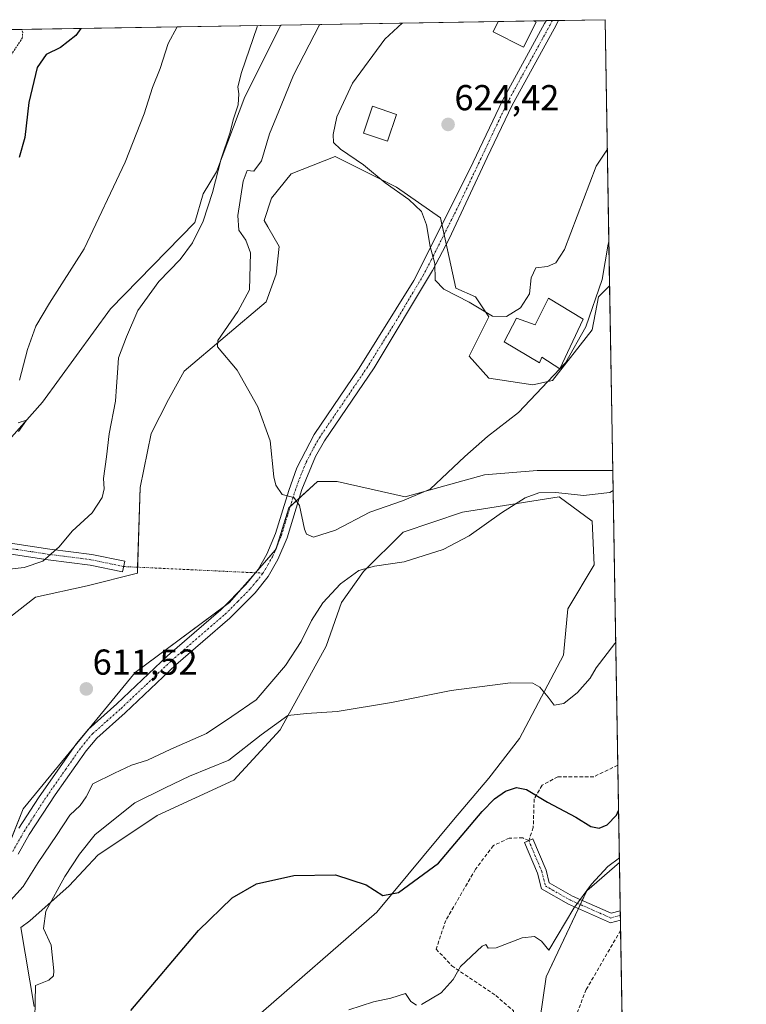
# Model space of a CAD drawing. Units: metres. Extents: x 614652 to 618114, y 4706244 to 4708614.
# Drawn here: x 617912 to 618114, y 4708341 to 4708614 of the extents above; entities that cross this region are included whole.
import ezdxf
from ezdxf.enums import TextEntityAlignment as Align

# ---------------------------------------------------------------- set-up
doc = ezdxf.new("R2010")
doc.units = ezdxf.units.M
doc.header["$MEASUREMENT"] = 0
for name, pattern in [('TRAZO_Y_PUNTO', [1, 0.5, -0.25, 0, -0.25]), ('TRAZOS', [0.75, 0.5, -0.25]), ('TRAZOSX2', [1.5, 1, -0.5])]:
    doc.linetypes.add(name, pattern=pattern)
for name, color, linetype, lineweight in [('Alambrada', 19, 'TRAZOS', 0), ('Camino', 19, 'Continuous', 0), ('Camino Cxs', 19, 'Continuous', 0), ('Camino eje', 39, 'TRAZO_Y_PUNTO', 13), ('Camino eje virtual', 6, 'TRAZO_Y_PUNTO', 0), ('Carátula', 7, 'Continuous', 5), ('Comarca CxS', 133, 'Continuous', 0), ('Comunidad Autónoma CxS', 142, 'Continuous', 0), ('Cultivos herbáceos CxS', 92, 'Continuous', 0), ('Curva de nivel maestra', 36, 'Continuous', 30), ('Curva de nivel normal', 36, 'Continuous', 0), ('Edificación', 1, 'Continuous', 13), ('Edificación Cxs', 1, 'Continuous', 13), ('Matorral', 135, 'Continuous', 0), ('Matorral CxS', 135, 'Continuous', 0), ('Municipio CxS', 142, 'Continuous', 0), ('Provincia CxS', 1, 'Continuous', 0), ('Punto de cota en terreno', 7, 'Continuous', 0), ('Rótulo de punto de cota en terreno', 19, 'Continuous', 0), ('Senda', 19, 'TRAZOSX2', 0)]:
    doc.layers.add(name, color=color, linetype=linetype, lineweight=lineweight)
doc.styles.add('Arial', font='txt', dxfattribs={"height": 0.2})

# ---------------------------------------------------------------- blocks, each defined once
blk = doc.blocks.new('*U155')
at = {"layer": 'Cultivos herbáceos CxS', "color": 92, "linetype": 'Continuous', "lineweight": 0}
for points in [[(617904.82, 4708444.76, 611.76), (617916.42, 4708453.7, 611.88), (617930.71, 4708456.88, 611.94), (617944.71, 4708460.38, 613.35), (617945.44, 4708484.14, 612.48), (617948.5, 4708499.16, 612.97), (617953.31, 4708508.63, 613.84), (617957.68, 4708516.5, 613.61), (617980.43, 4708535.75, 616.72), (617983.24, 4708543.45, 617.9), (617984.07, 4708551.13, 618.37), (617980.92, 4708556.61, 617.63), (617979.9, 4708558.37, 617.08), (617981.9, 4708564.56, 617.47), (617987.39, 4708571.27, 618.54), (617999.59, 4708576.15, 619.7), (618016.68, 4708567.61, 620.05), (618028.88, 4708559.06, 620.49), (618031.33, 4708548.08, 620.34), (618033.16, 4708539.54, 620.04), (618038.65, 4708537.1, 620.06), (618042.31, 4708531.6, 619.81), (618036.82, 4708520.62, 618.87), (618042.31, 4708514.52, 617.21), (618054.51, 4708512.69, 615.47), (618060.01, 4708513.91, 614.7), (618070.99, 4708527.94, 614.38), (618072.82, 4708537.1, 614.95), (618075.88, 4708540.16, 614.54), (618076.75, 4708488.89, 611.4), (618055.73, 4708488.89, 612.43), (618041.09, 4708487.67, 613.93), (618019.12, 4708481.56, 614.48), (618000.2, 4708485.84, 616.88), (617994.71, 4708485.84, 616.36), (617986.78, 4708478.51, 614.55), (617983.12, 4708466.92, 613.48), (617970.3, 4708452.27, 612.45), (617944.06, 4708432.75, 611.58), (617912.94, 4708394.91, 611.27), (617897.68, 4708356.47, 612.16)], [(617915.99, 4708339.99, 604.89), (617912.33, 4708361.96, 606.32), (617914.77, 4708363.79, 606.04), (617925.75, 4708373.55, 603.98), (617933.69, 4708382.1, 603.73), (617950.16, 4708393.08, 603.56), (617971.52, 4708402.85, 603.11), (617984.34, 4708416.88, 604.49), (617997.15, 4708440.07, 607.03), (618001.42, 4708452.27, 608.38), (618007.53, 4708460.82, 609.69), (618018.51, 4708471.8, 611.11), (618034.99, 4708477.29, 610.84), (618061.84, 4708481.56, 609.6), (618070.99, 4708474.85, 608.57), (618071.6, 4708462.65, 607.99), (618064.28, 4708450.44, 606.95), (618063.06, 4708437.63, 605.71), (618050.85, 4708414.44, 603.87), (618042.31, 4708403.46, 602.57), (618032.54, 4708391.86, 601.54), (618011.19, 4708366.23, 598.82), (617977.62, 4708336.94, 598.14)]]:
    blk.add_polyline3d(points, dxfattribs=at)
blk = doc.blocks.new('*U161')
at = {"layer": 'Matorral CxS', "color": 135, "linetype": 'Continuous', "lineweight": 0}
for points in [[(617901.01, 4708488.43, 604.26), (617918.37, 4708507.88, 605.66), (617937.26, 4708533.78, 607.07), (617960.66, 4708557.78, 608.87), (617962.98, 4708565.78, 609.02), (617966.64, 4708571.88, 609.76), (617974.58, 4708592.63, 610.5), (617984.56, 4708612.59, 611.6), (618074.63, 4708614.1, 620.91), (618074.63, 4708614.1, 620.91), (618075.88, 4708540.16, 614.54), (618072.82, 4708537.1, 614.95), (618070.99, 4708527.94, 614.38), (618060.01, 4708513.91, 614.7), (618054.51, 4708512.69, 615.47), (618042.31, 4708514.52, 617.21), (618036.82, 4708520.62, 618.87), (618042.31, 4708531.6, 619.81), (618038.65, 4708537.1, 620.06), (618033.16, 4708539.54, 620.04), (618031.33, 4708548.08, 620.34), (618028.88, 4708559.06, 620.49), (618016.68, 4708567.61, 620.05), (617999.59, 4708576.15, 619.7), (617987.39, 4708571.27, 618.54), (617981.9, 4708564.56, 617.47), (617979.9, 4708558.37, 617.08), (617980.92, 4708556.61, 617.63), (617984.07, 4708551.13, 618.37), (617983.24, 4708543.45, 617.9), (617980.43, 4708535.75, 616.72), (617957.68, 4708516.5, 613.61), (617953.31, 4708508.63, 613.84), (617948.5, 4708499.16, 612.97), (617945.44, 4708484.14, 612.48), (617944.71, 4708460.38, 613.35), (617930.71, 4708456.88, 611.94), (617916.42, 4708453.7, 611.88), (617904.82, 4708444.76, 611.76)], [(617977.62, 4708336.94, 598.14), (618011.19, 4708366.23, 598.82), (618032.54, 4708391.86, 601.54), (618042.31, 4708403.46, 602.57), (618050.85, 4708414.44, 603.87), (618063.06, 4708437.63, 605.71), (618064.28, 4708450.44, 606.95), (618071.6, 4708462.65, 607.99), (618070.99, 4708474.85, 608.57), (618061.84, 4708481.56, 609.6), (618034.99, 4708477.29, 610.84), (618018.51, 4708471.8, 611.11), (618007.53, 4708460.82, 609.69), (618001.42, 4708452.27, 608.38), (617997.15, 4708440.07, 607.03), (617984.34, 4708416.88, 604.49), (617971.52, 4708402.85, 603.11), (617950.16, 4708393.08, 603.56), (617933.69, 4708382.1, 603.73), (617925.75, 4708373.55, 603.98), (617914.77, 4708363.79, 606.04), (617912.33, 4708361.96, 606.32), (617915.99, 4708339.99, 604.89)], [(617886.09, 4708336.94, 613.96), (617897.68, 4708356.47, 612.16), (617912.94, 4708394.91, 611.27), (617944.06, 4708432.75, 611.58), (617970.3, 4708452.27, 612.45), (617983.12, 4708466.92, 613.48), (617986.78, 4708478.51, 614.55), (617994.71, 4708485.84, 616.36), (618000.2, 4708485.84, 616.88), (618019.12, 4708481.56, 614.48), (618041.09, 4708487.67, 613.93), (618055.73, 4708488.89, 612.43), (618076.75, 4708488.89, 611.4), (618076.75, 4708488.89, 611.4), (618078.6, 4708380.06, 594.81), (618069.53, 4708372.17, 594.85), (618058.21, 4708348.25, 593.85), (618053.93, 4708318.3, 590.94)]]:
    blk.add_polyline3d(points, dxfattribs=at)
blk = doc.blocks.new('*U163')
at = {"layer": 'Cultivos herbáceos CxS', "color": 92, "linetype": 'Continuous', "lineweight": 0}
blk.add_polyline3d([(617909.62, 4708611.34, 593.33), (617984.56, 4708612.59, 611.6), (617974.58, 4708592.63, 610.5), (617966.64, 4708571.88, 609.76), (617962.98, 4708565.78, 609.02), (617960.66, 4708557.78, 608.87), (617937.26, 4708533.78, 607.07), (617918.37, 4708507.88, 605.66), (617901.01, 4708488.43, 604.26)], dxfattribs=at)
blk.add_polyline3d([(618057.54, 4708300.93, 588.36), (618036.93, 4708295.31, 588.34), (618053.93, 4708318.3, 590.94), (618058.21, 4708348.25, 593.85), (618069.53, 4708372.17, 594.85), (618078.6, 4708380.06, 594.81), (618079.52, 4708325.45, 587.88), (618078.14, 4708321.53, 587.62), (618057.54, 4708300.93, 588.36)], close=True, dxfattribs=at)
blk = doc.blocks.new('*U175')
at = {"layer": 'Curva de nivel normal', "color": 36, "linetype": 'Continuous', "lineweight": 0}
for points in [[(618018.24, 4708613.16, 620), (618013.43, 4708608.65, 620), (618004.42, 4708596.44, 620), (618000.05, 4708587.14, 620), (617999.04, 4708582.2, 620), (617999.19, 4708579.97, 620), (618001.12, 4708578.12, 620), (618007.46, 4708573.81, 620), (618013.48, 4708568.81, 620), (618020.13, 4708564.15, 620), (618023.64, 4708560.8, 620), (618025.04, 4708557.11, 620), (618025.99, 4708551.14, 620), (618027.32, 4708546.37, 620), (618027.41, 4708541.73, 620), (618029.86, 4708539.24, 620), (618036.83, 4708535.68, 620), (618043.34, 4708531.78, 620), (618047.21, 4708531.7, 620), (618051.11, 4708534.08, 620), (618053.64, 4708537.96, 620), (618054.05, 4708542.39, 620), (618055.36, 4708545.2, 620), (618058.62, 4708545.56, 620), (618060.97, 4708546.61, 620), (618063.36, 4708550.26, 620), (618072.16, 4708573.4, 620), (618075.24, 4708578.18, 620)], [(618018.24, 4708613.16, 620)]]:
    blk.add_polyline3d(points, dxfattribs=at)
blk = doc.blocks.new('*U179')
at = {"layer": 'Curva de nivel normal', "color": 36, "linetype": 'Continuous', "lineweight": 0}
for points in [[(618076.85, 4708483.31, 610), (618075.92, 4708482.78, 610), (618068.65, 4708481.99, 610), (618060.96, 4708482.81, 610), (618056.21, 4708482.72, 610), (618052.4, 4708481.32, 610), (618045.82, 4708477.15, 610), (618036.89, 4708470.74, 610), (618029.64, 4708466.99, 610), (618018.77, 4708463.53, 610), (618010.53, 4708462.37, 610), (618006.24, 4708461.09, 610), (618001.08, 4708457.46, 610), (617996.24, 4708452.14, 610), (617993.02, 4708447.28, 610), (617990.23, 4708441.4, 610), (617985.88, 4708434.74, 610), (617977.65, 4708425.18, 610), (617970.97, 4708420.58, 610), (617963.93, 4708415.89, 610), (617954.01, 4708411.46, 610), (617947.49, 4708408.49, 610), (617943.02, 4708407.03, 610), (617938.31, 4708404.8, 610), (617932.27, 4708401.87, 610), (617930.49, 4708398.22, 610), (617928.79, 4708395.83, 610), (617925.9, 4708393.16, 610), (617922.24, 4708387.5, 610), (617917.11, 4708379.98, 610), (617912.94, 4708373.36, 610), (617909.42, 4708369.48, 610)], [(617905.82, 4708461.09, 610), (617913.24, 4708461.94, 610), (617918.46, 4708463.72, 610), (617922.94, 4708467.71, 610), (617926.55, 4708472.07, 610), (617932.15, 4708477.15, 610), (617934.94, 4708481.4, 610), (617935.44, 4708483.82, 610), (617935.25, 4708486.71, 610), (617936.09, 4708492.71, 610), (617936.82, 4708499.04, 610), (617938.58, 4708508.15, 610), (617938.9, 4708512.21, 610), (617939.16, 4708516.06, 610), (617939.4, 4708520.21, 610), (617941.66, 4708526.03, 610), (617944.86, 4708533.31, 610), (617950.62, 4708541.36, 610), (617956.54, 4708547.49, 610), (617960.02, 4708552.15, 610), (617962.93, 4708558.15, 610), (617965.57, 4708566.15, 610), (617967.99, 4708575.49, 610), (617970.49, 4708582.82, 610), (617971.32, 4708586.32, 610), (617972.65, 4708590.48, 610), (617972.88, 4708593.55, 610), (617972.55, 4708595.41, 610), (617973.58, 4708599.47, 610), (617977.92, 4708612.1, 610), (617978.04, 4708612.48, 610)], [(618076.85, 4708483.31, 610)]]:
    blk.add_polyline3d(points, dxfattribs=at)
blk = doc.blocks.new('5PATER')
at = {"layer": 'Carátula', "linetype": 'Continuous', "lineweight": 5}
h = blk.add_hatch(color=250, dxfattribs=at)
edge = h.paths.add_edge_path()
edge.add_ellipse((0, 0.01), major_axis=(-1.33, -1.34), ratio=0.999422, start_angle=0, end_angle=360)

msp = doc.modelspace()

# ---------------------------------------------------------------- linework, layer by layer
at = {"layer": 'Alambrada', "color": 19, "linetype": 'TRAZOS', "lineweight": 0}
msp.add_polyline3d([(617858.08, 4708567.71, 592.69), (617867.32, 4708562.72, 594.19), (617868.28, 4708562.18, 594.34), (617882.81, 4708558.9, 593.98), (617888.82, 4708579.63, 593.28), (617889.48, 4708581.87, 594.29), (617893.28, 4708590.18, 593.11), (617895.56, 4708592.67, 593.46), (617907.62, 4708601.8, 595.97), (617909.19, 4708603.69, 595.4), (617912.73, 4708608.96, 596.93), (617912.85, 4708610.56, 596.61), (617912.6, 4708611.38, 596.02), (617912.6, 4708611.39, 596.01)], dxfattribs=at)
at = {"layer": 'Camino', "color": 19, "linetype": 'Continuous', "lineweight": 0}
for points in [[(618061.66, 4708613.88, 620.78), (618060.47, 4708611.59, 621.12), (618048.76, 4708590.32, 621.75), (618041.9, 4708575.8, 621.76), (618031.26, 4708553.27, 620.4), (618026.64, 4708544.43, 619.74), (618010.5, 4708517.38, 617.56), (617996.71, 4708497.12, 616.23), (617994.19, 4708492.81, 616.1), (617990.41, 4708483.58, 615.27), (617986.28, 4708470.22, 613.69), (617983.75, 4708464.14, 613.25), (617981, 4708459.42, 613), (617977.37, 4708454.95, 612.76), (617970.36, 4708447.84, 612.29), (617955.35, 4708434.88, 611.63), (617941.32, 4708421.56, 610.8), (617933.43, 4708414.57, 610.37), (617930.48, 4708411.04, 610.31), (617921.84, 4708398.78, 610.37), (617914.67, 4708387.79, 610.54), (617911.58, 4708382.3, 610.46)], [(617911.76, 4708389.55, 610.8), (617917.18, 4708397.95, 610.81), (617927.78, 4708413.11, 610.78), (617930.99, 4708416.95, 610.59), (617939.02, 4708424.07, 611.08), (617953.07, 4708437.4, 611.69), (617967.85, 4708450.16, 612.3), (617974.83, 4708457.22, 613.02), (617978.2, 4708461.36, 613.24), (617980.69, 4708465.65, 613.45), (617983.08, 4708471.37, 613.9), (617986.73, 4708483.31, 615.11), (617989.01, 4708489.63, 615.64), (617993.79, 4708498.86, 616.13), (618006.34, 4708517.31, 617.57), (618021.48, 4708541.62, 619.37), (618037.06, 4708572.6, 621.85), (618046.09, 4708591.69, 621.73), (618057.82, 4708613, 620.95), (618058.25, 4708613.82, 620.86), (618058.25, 4708613.83, 620.86)], [(618058.25, 4708613.83, 620.86), (618061.66, 4708613.88, 620.78)], [(617901.35, 4708473.64, 606.85), (617909.44, 4708468.74, 608.63), (617920.34, 4708467.09, 609.76), (617932.03, 4708465.61, 610.99), (617941.19, 4708463.69, 612.7), (617940.57, 4708460.75, 612.72), (617931.53, 4708462.64, 611.21), (617919.93, 4708464.12, 609.95), (617908.4, 4708465.86, 608.86), (617900.4, 4708470.7, 607.22), (617892.92, 4708471.29, 605.53), (617883.6, 4708469.43, 604.33), (617886.52, 4708473.07, 604.38), (617892.74, 4708474.31, 605.05), (617901.35, 4708473.64, 606.85)], [(618078.87, 4708364.03, 593.83), (618076.13, 4708363.27, 593.83), (618064.42, 4708368.44, 595.13), (618056.96, 4708372.71, 596.07), (618055.86, 4708377.1, 596.67), (618052.26, 4708385.61, 597.86), (618054.56, 4708386.58, 598.12), (618058.24, 4708377.89, 596.8), (618059.12, 4708374.35, 596.3), (618065.55, 4708370.68, 595.18)], [(618065.55, 4708370.68, 595.18), (618076.33, 4708365.92, 593.95), (618078.82, 4708366.61, 593.94)], [(618078.82, 4708366.61, 593.94), (618078.87, 4708364.03, 593.83)]]:
    msp.add_polyline3d(points, dxfattribs=at)
at = {"layer": 'Camino Cxs', "color": 19, "linetype": 'Continuous', "lineweight": 0}
msp.add_polyline3d([(617911.76, 4708389.55, 610.8), (617917.18, 4708397.95, 610.81), (617927.78, 4708413.11, 610.78), (617930.99, 4708416.95, 610.59), (617939.02, 4708424.07, 611.08), (617953.07, 4708437.4, 611.69), (617967.85, 4708450.16, 612.3), (617974.83, 4708457.22, 613.02), (617978.2, 4708461.36, 613.24), (617980.69, 4708465.65, 613.45), (617983.08, 4708471.37, 613.9), (617986.73, 4708483.31, 615.11), (617989.01, 4708489.63, 615.64), (617993.79, 4708498.86, 616.13), (618006.34, 4708517.31, 617.57), (618021.48, 4708541.62, 619.37), (618037.06, 4708572.6, 621.85), (618046.09, 4708591.69, 621.73), (618057.82, 4708613, 620.95), (618058.25, 4708613.82, 620.86), (618058.25, 4708613.83, 620.86), (618061.66, 4708613.88, 620.78), (618060.47, 4708611.59, 621.12), (618048.76, 4708590.32, 621.75), (618041.9, 4708575.8, 621.76), (618031.26, 4708553.27, 620.4), (618026.64, 4708544.43, 619.74), (618010.5, 4708517.38, 617.56), (617996.71, 4708497.12, 616.23), (617994.19, 4708492.81, 616.1), (617990.41, 4708483.58, 615.27), (617986.28, 4708470.22, 613.69), (617983.75, 4708464.14, 613.25), (617981, 4708459.42, 613), (617977.37, 4708454.95, 612.76), (617970.36, 4708447.84, 612.29), (617955.35, 4708434.88, 611.63), (617941.32, 4708421.56, 610.8), (617933.43, 4708414.57, 610.37), (617930.48, 4708411.04, 610.31), (617921.84, 4708398.78, 610.37), (617914.67, 4708387.79, 610.54), (617911.58, 4708382.3, 610.46)], dxfattribs=at)
for points in [[(617901.35, 4708473.64, 606.85), (617909.44, 4708468.74, 608.63), (617920.34, 4708467.09, 609.76), (617932.03, 4708465.61, 610.99), (617941.19, 4708463.69, 612.7), (617940.57, 4708460.75, 612.72), (617931.53, 4708462.64, 611.21), (617919.93, 4708464.12, 609.95), (617908.4, 4708465.86, 608.86), (617900.4, 4708470.7, 607.22), (617892.92, 4708471.29, 605.53), (617883.6, 4708469.43, 604.33), (617886.52, 4708473.07, 604.38), (617892.74, 4708474.31, 605.05), (617901.35, 4708473.64, 606.85)], [(618065.55, 4708370.68, 595.18), (618076.33, 4708365.92, 593.95), (618078.82, 4708366.61, 593.94), (618078.87, 4708364.03, 593.83), (618076.13, 4708363.27, 593.83), (618064.42, 4708368.44, 595.13), (618056.96, 4708372.71, 596.07), (618055.86, 4708377.1, 596.67), (618052.26, 4708385.61, 597.86), (618054.56, 4708386.58, 598.12), (618058.24, 4708377.89, 596.8), (618059.12, 4708374.35, 596.3), (618065.55, 4708370.68, 595.18)]]:
    msp.add_polyline3d(points, close=True, dxfattribs=at)
at = {"layer": 'Camino eje', "color": 39, "linetype": 'TRAZO_Y_PUNTO', "lineweight": 13}
for points in [[(617910.06, 4708383.07, 610.75), (617913.22, 4708388.67, 610.62), (617915.93, 4708392.87, 610.57), (617919.51, 4708398.37, 610.59), (617924.81, 4708405.95, 610.42), (617929.13, 4708412.08, 610.51), (617932.21, 4708415.76, 610.43), (617936.23, 4708419.32, 610.65), (617940.17, 4708422.82, 610.92), (617947.19, 4708429.48, 611.3), (617954.21, 4708436.14, 611.64), (617969.11, 4708449, 612.31), (617972.6, 4708452.53, 612.52), (617976.1, 4708456.09, 612.84), (617977.79, 4708458.16, 612.91), (617979.6, 4708460.39, 613.09), (617980.98, 4708462.75, 613.18), (617982.22, 4708464.9, 613.31), (617983.49, 4708467.94, 613.56), (617984.68, 4708470.8, 613.79), (617986.51, 4708476.77, 614.33), (617988.57, 4708483.45, 615.2), (617989.71, 4708486.61, 615.48), (617991.6, 4708491.22, 615.82), (617993.99, 4708495.84, 616.11), (617995.25, 4708497.99, 616.17), (618001.53, 4708507.22, 616.76), (618008.42, 4708517.35, 617.57), (618015.99, 4708529.5, 618.6), (618024.06, 4708543.03, 619.58), (618026.37, 4708547.45, 619.86), (618034.16, 4708562.94, 621.48), (618039.48, 4708574.2, 621.86), (618044, 4708583.75, 622.02), (618047.43, 4708591.01, 621.7), (618053.29, 4708601.66, 621.51), (618059.25, 4708612.5, 620.98), (618059.96, 4708613.85, 620.8), (618059.96, 4708613.85, 620.8)], [(617940.88, 4708462.22, 612.71), (617931.78, 4708464.12, 611.05), (617920.14, 4708465.61, 609.85), (617908.92, 4708467.3, 608.74), (617900.88, 4708472.17, 607.03), (617892.83, 4708472.8, 605.27), (617885.06, 4708471.25, 604.35)], [(618053.41, 4708386.1, 598), (618057.05, 4708377.5, 596.72), (618058.04, 4708373.53, 596.16), (618064.98, 4708369.56, 595.14), (618076.23, 4708364.6, 593.89), (618078.85, 4708365.32, 593.88)]]:
    msp.add_polyline3d(points, dxfattribs=at)
at = {"layer": 'Camino eje virtual', "color": 6, "linetype": 'TRAZO_Y_PUNTO', "lineweight": 0}
msp.add_polyline3d([(617940.88, 4708462.22, 612.71), (617979.6, 4708460.39, 613.09)], dxfattribs=at)
at = {"layer": 'Comarca CxS', "color": 133, "linetype": 'Continuous', "lineweight": 0}
msp.add_polyline3d([(618113.84, 4706300.8, 529.46), (614690.2, 4706243.56, 411.9), (614652.13, 4708556.85, 483.13), (618074.63, 4708614.1, 620.91), (618113.84, 4706300.8, 529.46)], close=True, dxfattribs=at)
msp.add_polyline3d([(618113.84, 4706300.8, 529.46), (614690.2, 4706243.56, 411.9), (614652.13, 4708556.85, 483.13), (618074.63, 4708614.1, 620.91), (618113.84, 4706300.8, 529.46)], close=True, dxfattribs=at)
at = {"layer": 'Comunidad Autónoma CxS', "color": 142, "linetype": 'Continuous', "lineweight": 0}
msp.add_polyline3d([(618113.84, 4706300.8, 529.46), (614690.2, 4706243.56, 411.9), (614652.13, 4708556.85, 483.13), (618074.63, 4708614.1, 620.91), (618113.84, 4706300.8, 529.46)], close=True, dxfattribs=at)
msp.add_polyline3d([(618113.84, 4706300.8, 529.46), (614690.2, 4706243.56, 411.9), (614652.13, 4708556.85, 483.13), (618074.63, 4708614.1, 620.91), (618113.84, 4706300.8, 529.46)], close=True, dxfattribs=at)
at = {"layer": 'Cultivos herbáceos CxS', "color": 92, "linetype": 'Continuous', "lineweight": 0}
for points in [[(617712.68, 4708330.64, 604.25), (617719.41, 4708350.83, 602.47), (617733.99, 4708364.3, 600.56), (617749.7, 4708366.54, 601.18), (617769.89, 4708359.81, 604.02), (617793.95, 4708366.23, 604.28), (617810.42, 4708385.76, 604.09), (617834.22, 4708400.4, 605.33), (617849.54, 4708417.02, 605.52), (617865.4, 4708451.92, 604.31), (617880.2, 4708469.06, 603.97), (617882.02, 4708471.17, 603.97), (617901.01, 4708488.43, 604.26), (617918.37, 4708507.88, 605.66), (617937.26, 4708533.79, 607.07), (617960.66, 4708557.78, 608.87), (617962.98, 4708565.78, 609.02), (617966.64, 4708571.88, 609.76), (617974.57, 4708592.63, 610.5), (617984.56, 4708612.59, 611.6)], [(617909.61, 4708611.34, 593.33), (617912.6, 4708611.39, 594.99), (617984.56, 4708612.59, 611.6)], [(617904.82, 4708444.76, 611.76), (617916.41, 4708453.7, 611.88), (617930.71, 4708456.88, 611.94), (617944.71, 4708460.38, 613.35), (617944.76, 4708462.04, 613.34), (617945.44, 4708484.14, 612.48), (617948.5, 4708499.16, 612.97), (617953.31, 4708508.63, 613.84), (617957.68, 4708516.51, 613.61), (617980.43, 4708535.75, 616.72), (617983.24, 4708543.45, 617.9), (617984.07, 4708551.13, 618.37), (617980.92, 4708556.61, 617.63), (617979.9, 4708558.37, 617.08), (617981.9, 4708564.56, 617.47), (617987.39, 4708571.27, 618.54), (617999.59, 4708576.15, 619.7), (618016.68, 4708567.61, 620.05), (618028.88, 4708559.06, 620.48), (618029.3, 4708557.18, 620.41), (618029.9, 4708554.47, 620.34), (618030.5, 4708551.81, 620.32), (618031.32, 4708548.08, 620.34), (618033.16, 4708539.54, 620.04), (618038.65, 4708537.1, 620.06), (618042.31, 4708531.6, 619.81), (618036.82, 4708520.62, 618.87), (618042.31, 4708514.52, 617.21), (618054.51, 4708512.69, 615.47), (618060, 4708513.91, 614.7), (618070.99, 4708527.94, 614.38), (618072.82, 4708537.1, 614.95), (618075.88, 4708540.16, 614.54)], [(618075.88, 4708540.16, 614.54), (618076.75, 4708488.89, 611.4)], [(617908.55, 4708383.84, 611.1), (617912.94, 4708394.91, 611.27), (617927.05, 4708412.06, 610.73), (617931.28, 4708417.21, 610.56), (617944.06, 4708432.75, 611.58), (617968.93, 4708451.25, 612.37), (617970.3, 4708452.27, 612.45), (617973.09, 4708455.46, 612.89), (617977.49, 4708460.49, 613.17), (617977.49, 4708460.49, 613.17), (617983.01, 4708466.8, 613.47), (617983.12, 4708466.92, 613.48), (617983.29, 4708467.46, 613.52), (617986.78, 4708478.51, 614.55), (617987.15, 4708478.86, 614.64), (617989.67, 4708481.18, 615.11), (617994.71, 4708485.84, 616.36), (618000.2, 4708485.84, 616.88), (618019.12, 4708481.56, 614.48), (618041.09, 4708487.67, 613.93), (618055.73, 4708488.89, 612.43), (618076.75, 4708488.89, 611.4)], [(617977.62, 4708336.94, 598.14), (618011.18, 4708366.23, 598.82), (618032.54, 4708391.86, 601.54), (618042.31, 4708403.46, 602.57), (618050.85, 4708414.44, 603.87), (618063.05, 4708437.63, 605.71), (618064.28, 4708450.44, 606.95), (618071.6, 4708462.65, 607.99), (618070.99, 4708474.85, 608.57), (618061.83, 4708481.56, 609.6), (618034.98, 4708477.29, 610.84), (618018.51, 4708471.8, 611.11), (618007.52, 4708460.82, 609.69), (618001.42, 4708452.27, 608.38), (617997.15, 4708440.07, 607.03), (617984.34, 4708416.88, 604.49), (617971.52, 4708402.85, 603.11), (617950.16, 4708393.08, 603.56), (617933.69, 4708382.1, 603.73), (617925.75, 4708373.55, 603.98), (617914.77, 4708363.79, 606.04), (617912.33, 4708361.96, 606.32), (617915.99, 4708339.99, 604.89)], [(618053.93, 4708318.3, 590.94), (618058.21, 4708348.25, 593.85), (618067.19, 4708367.22, 594.42), (618067.72, 4708368.35, 594.5), (618068.26, 4708369.48, 594.61), (618069.53, 4708372.17, 594.85), (618078.6, 4708380.06, 594.81)], [(618078.6, 4708380.06, 594.81), (618078.82, 4708366.61, 593.94), (618078.85, 4708365.32, 593.88), (618078.87, 4708364.03, 593.83), (618078.92, 4708361.2, 593.7), (618079.52, 4708325.45, 587.88)]]:
    msp.add_polyline3d(points, dxfattribs=at)
at = {"layer": 'Curva de nivel maestra', "color": 36, "linetype": 'Continuous', "lineweight": 30}
for points in [[(617929.02, 4708611.66, 600), (617927.6, 4708609.7, 600), (617923.3, 4708606.38, 600), (617919.39, 4708604.47, 600), (617916.84, 4708600.84, 600), (617914.53, 4708591.13, 600), (617913.4, 4708581.39, 600), (617911.81, 4708575.85, 600)], [(617942.9, 4708338.96, 600), (617961.65, 4708361.12, 600), (617970.98, 4708370.19, 600), (617977.81, 4708374.08, 600), (617988.18, 4708376.44, 600), (617999.71, 4708376.56, 600), (618008.28, 4708373.83, 600), (618012.84, 4708370.84, 600), (618017.24, 4708371.71, 600), (618028.34, 4708379.83, 600), (618040.45, 4708394.2, 600), (618043.9, 4708397.75, 600), (618046.99, 4708399.82, 600), (618049.96, 4708400.85, 600), (618052.75, 4708400.27, 600), (618058.62, 4708396.82, 600), (618066.44, 4708392.64, 600), (618070.62, 4708390.06, 600), (618072.95, 4708389.52, 600), (618075.17, 4708390.44, 600), (618077.76, 4708393.13, 600), (618078.35, 4708394.43, 600)]]:
    msp.add_polyline3d(points, dxfattribs=at)
at = {"layer": 'Curva de nivel normal', "color": 36, "linetype": 'Continuous', "lineweight": 0}
for points in [[(617911.91, 4708514, 605), (617914.14, 4708522.46, 605), (617916.49, 4708528.98, 605), (617920.3, 4708535.33, 605), (617929.9, 4708550.44, 605), (617941.27, 4708574.49, 605), (617946.59, 4708587.94, 605), (617948.88, 4708595.3, 605), (617951.03, 4708600.56, 605), (617953.28, 4708607.52, 605), (617955.7, 4708612.11, 605)], [(617995.37, 4708612.77, 615), (617995.29, 4708612.68, 615), (617988.03, 4708598.7, 615), (617984.65, 4708590.24, 615), (617981.36, 4708582.37, 615), (617979.15, 4708574.86, 615), (617977.02, 4708572, 615), (617975.21, 4708572.24, 615), (617974.07, 4708569.21, 615), (617972.55, 4708559.71, 615), (617972.89, 4708555.68, 615), (617974.82, 4708552.91, 615), (617976.1, 4708549.34, 615), (617975.79, 4708539.05, 615), (617972.62, 4708533.04, 615), (617967.08, 4708525.04, 615), (617966.93, 4708523.28, 615), (617972.37, 4708516.79, 615), (617978.15, 4708506.59, 615), (617981.54, 4708497.15, 615), (617982.55, 4708487.1, 615), (617983.12, 4708484.8, 615), (617984.93, 4708482.24, 615), (617988.18, 4708481.36, 615), (617989.7, 4708479.13, 615), (617991.09, 4708472.59, 615), (617991.7, 4708471.21, 615), (617993.65, 4708470.36, 615), (617999.71, 4708472.36, 615), (618009.22, 4708477.29, 615), (618018.38, 4708480.49, 615), (618026.01, 4708483.73, 615), (618035.65, 4708492.81, 615), (618041.97, 4708498.37, 615), (618050.56, 4708505.04, 615), (618063.63, 4708518.82, 615), (618069.27, 4708528.77, 615), (618073.81, 4708541.97, 615), (618075.5, 4708551.77, 615), (618075.67, 4708552.45, 615)], [(617911.66, 4708499.72, 605), (617913.9, 4708502.89, 605), (617911.53, 4708502.11, 605)], [(617916.08, 4708332.16, 605), (617916.39, 4708345.83, 605), (617920.1, 4708347.31, 605), (617921.36, 4708348.5, 605), (617921.48, 4708349.89, 605), (617920.71, 4708357.05, 605), (617918.59, 4708361.72, 605), (617919.28, 4708366.52, 605), (617924.51, 4708376.1, 605), (617928.65, 4708382.3, 605), (617932.98, 4708387.77, 605), (617943.98, 4708396.56, 605), (617952.44, 4708400.8, 605), (617959.18, 4708403.98, 605), (617970.14, 4708408.48, 605), (617979.03, 4708415.48, 605), (617986.47, 4708420.86, 605), (617991.64, 4708421.38, 605), (618000.22, 4708421.96, 605), (618015.31, 4708424.5, 605), (618031.82, 4708427.78, 605), (618048.33, 4708429.93, 605), (618054.51, 4708429.87, 605), (618056.48, 4708428.68, 605), (618058.77, 4708425.96, 605), (618060.5, 4708423.68, 605), (618063.18, 4708424.19, 605), (618066.97, 4708427.2, 605), (618070.43, 4708431.21, 605), (618072.14, 4708434.06, 605), (618077.33, 4708440.88, 605), (618077.56, 4708441.19, 605)], [(618023.62, 4708340.59, 595), (618029.06, 4708343.8, 595), (618032.41, 4708347.55, 595), (618034.46, 4708351.18, 595), (618040.42, 4708356.82, 595), (618041.5, 4708357.22, 595), (618042.12, 4708356.27, 595), (618044.31, 4708356.33, 595), (618051.6, 4708359.08, 595), (618054.97, 4708359.49, 595), (618056.94, 4708358.22, 595), (618058.97, 4708355.68, 595), (618065.93, 4708367.35, 595), (618070.84, 4708374, 595), (618075.35, 4708378.87, 595), (618078.58, 4708381.34, 595)], [(618003.41, 4708339.12, 595), (618010.31, 4708341.3, 595), (618015.14, 4708342.32, 595), (618019.16, 4708343.68, 595), (618020.62, 4708341.46, 595), (618022.26, 4708340.42, 595)]]:
    msp.add_polyline3d(points, dxfattribs=at)
at = {"layer": 'Edificación', "color": 1, "linetype": 'Continuous', "lineweight": 13}
for points in [[(618055.42, 4708613.39, 622.98), (618051.96, 4708606.51, 625.13), (618043.52, 4708610.75, 622.92), (618044.94, 4708613.6, 622.42), (618044.94, 4708613.6, 622.42)], [(618044.94, 4708613.6, 622.42), (618054.68, 4708613.77, 623.88)], [(618054.68, 4708613.77, 623.88), (618054.69, 4708613.76, 623.86), (618055.42, 4708613.39, 622.98)], [(618016.69, 4708587.79, 624.96), (618014.17, 4708580.37, 625.61), (618007.53, 4708582.61, 623.64), (618010.03, 4708590.04, 624.05), (618016.69, 4708587.79, 624.96)], [(618068.53, 4708530.97, 616.61), (618062.03, 4708517.14, 615.59), (618057.07, 4708520.4, 620.11), (618056.37, 4708518.8, 618.76), (618046.58, 4708524.6, 620.47), (618049.98, 4708531.18, 620.83), (618055.21, 4708529.35, 619.89), (618058.89, 4708536.79, 620.84), (618068.53, 4708530.97, 616.61)]]:
    msp.add_polyline3d(points, dxfattribs=at)
at = {"layer": 'Edificación Cxs', "color": 1, "linetype": 'Continuous', "lineweight": 13}
for points in [[(618055.42, 4708613.39, 622.98), (618051.96, 4708606.51, 625.13), (618043.52, 4708610.75, 622.92), (618044.94, 4708613.6, 622.42), (618044.94, 4708613.6, 622.42), (618054.68, 4708613.77, 623.88), (618054.69, 4708613.76, 623.86), (618055.42, 4708613.39, 622.98)], [(618016.69, 4708587.79, 624.96), (618014.17, 4708580.37, 625.61), (618007.53, 4708582.61, 623.64), (618010.03, 4708590.04, 624.05), (618016.69, 4708587.79, 624.96)], [(618068.53, 4708530.97, 616.61), (618062.03, 4708517.14, 615.59), (618057.07, 4708520.4, 620.11), (618056.37, 4708518.8, 618.77), (618046.58, 4708524.6, 620.47), (618049.98, 4708531.18, 620.83), (618055.21, 4708529.35, 619.89), (618058.89, 4708536.79, 620.84), (618068.53, 4708530.97, 616.61)]]:
    msp.add_polyline3d(points, close=True, dxfattribs=at)
at = {"layer": 'Matorral', "color": 135, "linetype": 'Continuous', "lineweight": 0}
for points in [[(617712.68, 4708330.64, 604.25), (617719.41, 4708350.83, 602.47), (617733.99, 4708364.3, 600.56), (617749.7, 4708366.54, 601.18), (617769.89, 4708359.81, 604.02), (617793.95, 4708366.23, 604.28), (617810.42, 4708385.76, 604.09), (617834.22, 4708400.4, 605.33), (617849.54, 4708417.02, 605.52), (617865.4, 4708451.92, 604.31), (617880.2, 4708469.06, 603.97), (617882.02, 4708471.17, 603.97), (617901.01, 4708488.43, 604.26), (617918.37, 4708507.88, 605.66), (617937.26, 4708533.79, 607.07), (617960.66, 4708557.78, 608.87), (617962.98, 4708565.78, 609.02), (617966.64, 4708571.88, 609.76), (617974.57, 4708592.63, 610.5), (617984.56, 4708612.59, 611.6)], [(617984.56, 4708612.59, 611.6), (618044.94, 4708613.6, 620.89), (618054.68, 4708613.77, 620.9), (618058.25, 4708613.83, 620.86), (618059.96, 4708613.86, 620.8), (618061.66, 4708613.88, 620.78), (618074.63, 4708614.1, 620.91), (618075.88, 4708540.16, 614.54)], [(617904.82, 4708444.76, 611.76), (617916.41, 4708453.7, 611.88), (617930.71, 4708456.88, 611.94), (617944.71, 4708460.38, 613.35), (617944.76, 4708462.04, 613.34), (617945.44, 4708484.14, 612.48), (617948.5, 4708499.16, 612.97), (617953.31, 4708508.63, 613.84), (617957.68, 4708516.51, 613.61), (617980.43, 4708535.75, 616.72), (617983.24, 4708543.45, 617.9), (617984.07, 4708551.13, 618.37), (617980.92, 4708556.61, 617.63), (617979.9, 4708558.37, 617.08), (617981.9, 4708564.56, 617.47), (617987.39, 4708571.27, 618.54), (617999.59, 4708576.15, 619.7), (618016.68, 4708567.61, 620.05), (618028.88, 4708559.06, 620.48), (618029.3, 4708557.18, 620.41), (618029.9, 4708554.47, 620.34), (618030.5, 4708551.81, 620.32), (618031.32, 4708548.08, 620.34), (618033.16, 4708539.54, 620.04), (618038.65, 4708537.1, 620.06), (618042.31, 4708531.6, 619.81), (618036.82, 4708520.62, 618.87), (618042.31, 4708514.52, 617.21), (618054.51, 4708512.69, 615.47), (618060, 4708513.91, 614.7), (618070.99, 4708527.94, 614.38), (618072.82, 4708537.1, 614.95), (618075.88, 4708540.16, 614.54)], [(617908.55, 4708383.84, 611.1), (617912.94, 4708394.91, 611.27), (617927.05, 4708412.06, 610.73), (617931.28, 4708417.21, 610.56), (617944.06, 4708432.75, 611.58), (617968.93, 4708451.25, 612.37), (617970.3, 4708452.27, 612.45), (617973.09, 4708455.46, 612.89), (617977.49, 4708460.49, 613.17), (617977.49, 4708460.49, 613.17), (617983.01, 4708466.8, 613.47), (617983.12, 4708466.92, 613.48), (617983.29, 4708467.46, 613.52), (617986.78, 4708478.51, 614.55), (617987.15, 4708478.86, 614.64), (617989.67, 4708481.18, 615.11), (617994.71, 4708485.84, 616.36), (618000.2, 4708485.84, 616.88), (618019.12, 4708481.56, 614.48), (618041.09, 4708487.67, 613.93), (618055.73, 4708488.89, 612.43), (618076.75, 4708488.89, 611.4)], [(618076.75, 4708488.89, 611.4), (618078.14, 4708407.03, 600.18), (618078.6, 4708380.06, 594.81)], [(617977.62, 4708336.94, 598.14), (618011.18, 4708366.23, 598.82), (618032.54, 4708391.86, 601.54), (618042.31, 4708403.46, 602.57), (618050.85, 4708414.44, 603.87), (618063.05, 4708437.63, 605.71), (618064.28, 4708450.44, 606.95), (618071.6, 4708462.65, 607.99), (618070.99, 4708474.85, 608.57), (618061.83, 4708481.56, 609.6), (618034.98, 4708477.29, 610.84), (618018.51, 4708471.8, 611.11), (618007.52, 4708460.82, 609.69), (618001.42, 4708452.27, 608.38), (617997.15, 4708440.07, 607.03), (617984.34, 4708416.88, 604.49), (617971.52, 4708402.85, 603.11), (617950.16, 4708393.08, 603.56), (617933.69, 4708382.1, 603.73), (617925.75, 4708373.55, 603.98), (617914.77, 4708363.79, 606.04), (617912.33, 4708361.96, 606.32), (617915.99, 4708339.99, 604.89)], [(618053.93, 4708318.3, 590.94), (618058.21, 4708348.25, 593.85), (618067.19, 4708367.22, 594.42), (618067.72, 4708368.35, 594.5), (618068.26, 4708369.48, 594.61), (618069.53, 4708372.17, 594.85), (618078.6, 4708380.06, 594.81)]]:
    msp.add_polyline3d(points, dxfattribs=at)
at = {"layer": 'Municipio CxS', "color": 142, "linetype": 'Continuous', "lineweight": 0}
msp.add_polyline3d([(618113.84, 4706300.8, 529.46), (614690.2, 4706243.56, 411.9), (614652.13, 4708556.85, 483.13), (618074.63, 4708614.1, 620.91), (618113.84, 4706300.8, 529.46)], close=True, dxfattribs=at)
msp.add_polyline3d([(618113.84, 4706300.8, 529.46), (614690.2, 4706243.56, 411.9), (614652.13, 4708556.85, 483.13), (618074.63, 4708614.1, 620.91), (618113.84, 4706300.8, 529.46)], close=True, dxfattribs=at)
at = {"layer": 'Provincia CxS', "color": 1, "linetype": 'Continuous', "lineweight": 0}
msp.add_polyline3d([(618113.84, 4706300.8, 529.46), (614690.2, 4706243.56, 411.9), (614652.13, 4708556.85, 483.13), (618074.63, 4708614.1, 620.91), (618113.84, 4706300.8, 529.46)], close=True, dxfattribs=at)
msp.add_polyline3d([(618113.84, 4706300.8, 529.46), (614690.2, 4706243.56, 411.9), (614652.13, 4708556.85, 483.13), (618074.63, 4708614.1, 620.91), (618113.84, 4706300.8, 529.46)], close=True, dxfattribs=at)
at = {"layer": 'Senda', "color": 19, "linetype": 'TRAZOSX2', "lineweight": 0}
for points in [[(618078.14, 4708407.03, 600.18), (618071.48, 4708403.85, 600.16), (618061.48, 4708403.85, 600.37), (618057.12, 4708401.47, 600.17), (618054.9, 4708397.66, 599.72), (618054.66, 4708389.72, 598.61), (618053.41, 4708386.1, 598)], [(618053.41, 4708386.1, 598), (618051.72, 4708386.87, 598.09), (618047.99, 4708386.79, 598.17), (618043.58, 4708384.75, 598.01), (618038.62, 4708378.14, 597.49), (618030.35, 4708363.92, 596.32), (618027.7, 4708355.98, 595.61), (618032, 4708351.35, 595.13), (618044.24, 4708343.08, 594.18), (618049.2, 4708338.78, 593.86), (618048.54, 4708334.48, 593.43), (618045.56, 4708328.53, 592.88), (618044.24, 4708320.26, 591.06), (618045.56, 4708315.63, 590.36), (618053.5, 4708313.32, 590.55), (618057.47, 4708314.64, 590.87), (618060.78, 4708322.91, 591.61), (618069.37, 4708344.74, 593.04), (618078.92, 4708361.2, 593.7)]]:
    msp.add_polyline3d(points, dxfattribs=at)

# ---------------------------------------------------------------- block references
at = {"layer": 'Cultivos herbáceos CxS', "color": 92, "linetype": 'Continuous', "lineweight": 0}
for name in ['*U163', '*U155']:
    msp.add_blockref(name, (0, 0), dxfattribs=at)
at = {"layer": 'Curva de nivel normal', "color": 36, "linetype": 'Continuous', "lineweight": 0}
for name in ['*U179', '*U175']:
    msp.add_blockref(name, (0, 0), dxfattribs=at)
at = {"layer": 'Matorral CxS', "color": 135, "linetype": 'Continuous', "lineweight": 0}
msp.add_blockref('*U161', (0, 0), dxfattribs=at)
at = {"layer": 'Punto de cota en terreno', "linetype": 'Continuous', "lineweight": 0}
for p in [(618031, 4708585, 624.42), (617930.5, 4708428.23, 611.52)]:
    msp.add_blockref('5PATER', p, dxfattribs=at)

# ---------------------------------------------------------------- texts
at = {"layer": 'Rótulo de punto de cota en terreno', "color": 19, "linetype": 'Continuous', "lineweight": 0, "style": 'Arial'}
for s, p in [('624,42', (618032.76, 4708586.76)), ('611,52', (617932.26, 4708429.99))]:
    msp.add_text(s, height=7, dxfattribs=at).set_placement(p, align=Align.BOTTOM_LEFT)

doc.saveas('drawing.dxf')
